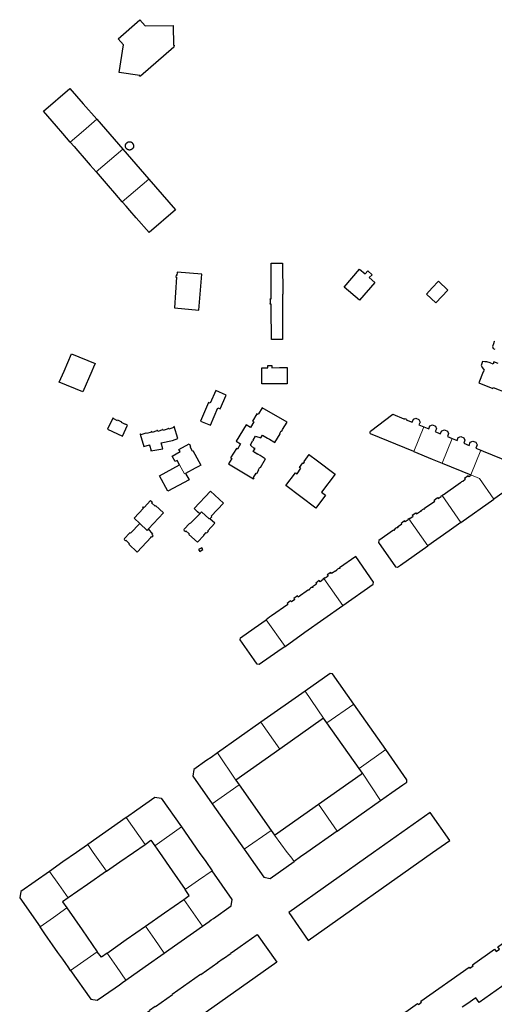
# Model space of a CAD drawing. Units: inches. Extents: x 574528 to 589654, y 4788609 to 4798746.
# Drawn here: x 580443 to 580690, y 4796171 to 4796682 of the extents above; entities that cross this region are included whole.
import ezdxf

# ---------------------------------------------------------------- set-up
doc = ezdxf.new("R2010")
doc.units = ezdxf.units.IN
doc.header["$MEASUREMENT"] = 0
doc.layers.add('080111', color=250, linetype='Continuous', lineweight=30)
doc.layers.add('080117', color=252, linetype='Continuous', lineweight=20)

msp = doc.modelspace()

# ---------------------------------------------------------------- linework, layer by layer
at = {"layer": '080111'}
for points in [[(580505.868, 4796682.453), (580507.246, 4796680.886), (580508.625, 4796679.32), (580523.199, 4796679.476), (580523.292, 4796669.188), (580523.567, 4796669.185), (580523.528, 4796668.243), (580506.16, 4796653.083), (580505.698, 4796653.095), (580505.748, 4796653.451), (580495.021, 4796654.951), (580497.232, 4796669.432), (580495.87, 4796671.002), (580494.508, 4796672.573)], [(580501.677, 4796618.665), (580501.73, 4796618.595), (580501.783, 4796618.525), (580501.836, 4796618.454), (580501.888, 4796618.384), (580501.94, 4796618.314), (580501.991, 4796618.243), (580502.042, 4796618.172), (580502.091, 4796618.101), (580502.138, 4796618.03), (580502.184, 4796617.958), (580502.229, 4796617.887), (580502.271, 4796617.814), (580502.312, 4796617.741), (580502.35, 4796617.668), (580502.385, 4796617.595), (580502.418, 4796617.52), (580502.448, 4796617.445), (580502.475, 4796617.37), (580502.499, 4796617.294), (580502.519, 4796617.217), (580502.535, 4796617.139), (580502.548, 4796617.061), (580502.561, 4796616.937), (580502.565, 4796616.811), (580502.564, 4796616.765), (580502.563, 4796616.719), (580502.56, 4796616.673), (580502.556, 4796616.627), (580502.55, 4796616.58), (580502.543, 4796616.534), (580502.535, 4796616.488), (580502.526, 4796616.441), (580502.515, 4796616.395), (580502.503, 4796616.349), (580502.49, 4796616.303), (580502.476, 4796616.258), (580502.46, 4796616.212), (580502.443, 4796616.167), (580502.425, 4796616.123), (580502.405, 4796616.078), (580502.385, 4796616.035), (580502.363, 4796615.991), (580502.34, 4796615.949), (580502.316, 4796615.906), (580502.245, 4796615.79), (580502.165, 4796615.679), (580502.11, 4796615.609), (580502.051, 4796615.542), (580501.99, 4796615.478), (580501.926, 4796615.415), (580501.859, 4796615.355), (580501.79, 4796615.298), (580501.718, 4796615.243), (580501.645, 4796615.191), (580501.57, 4796615.142), (580501.493, 4796615.095), (580501.416, 4796615.051), (580501.337, 4796615.01), (580501.257, 4796614.972), (580501.177, 4796614.937), (580501.097, 4796614.905), (580501.017, 4796614.876), (580500.936, 4796614.85), (580500.856, 4796614.828), (580500.777, 4796614.809), (580500.699, 4796614.793), (580500.583, 4796614.775), (580500.469, 4796614.764), (580500.432, 4796614.761), (580500.395, 4796614.76), (580500.358, 4796614.759), (580500.322, 4796614.759), (580500.286, 4796614.759), (580500.25, 4796614.761), (580500.214, 4796614.763), (580500.178, 4796614.767), (580500.143, 4796614.771), (580500.108, 4796614.776), (580500.073, 4796614.782), (580500.038, 4796614.788), (580500.003, 4796614.796), (580499.968, 4796614.804), (580499.933, 4796614.813), (580499.899, 4796614.824), (580499.864, 4796614.834), (580499.83, 4796614.846), (580499.795, 4796614.859), (580499.761, 4796614.872), (580499.684, 4796614.903), (580499.607, 4796614.939), (580499.564, 4796614.96), (580499.522, 4796614.982), (580499.479, 4796615.005), (580499.437, 4796615.029), (580499.394, 4796615.054), (580499.351, 4796615.08), (580499.309, 4796615.107), (580499.266, 4796615.134), (580499.223, 4796615.163), (580499.18, 4796615.192), (580499.137, 4796615.221), (580499.095, 4796615.252), (580499.052, 4796615.282), (580499.009, 4796615.313), (580498.966, 4796615.345), (580498.923, 4796615.377), (580498.88, 4796615.409), (580498.838, 4796615.441), (580498.795, 4796615.474), (580498.752, 4796615.507), (580498.709, 4796615.539), (580498.666, 4796615.572), (580498.542, 4796615.834), (580498.489, 4796615.969), (580498.442, 4796616.107), (580498.402, 4796616.246), (580498.396, 4796616.272), (580498.391, 4796616.298), (580498.385, 4796616.324), (580498.38, 4796616.35), (580498.374, 4796616.376), (580498.369, 4796616.402), (580498.363, 4796616.428), (580498.358, 4796616.454), (580498.353, 4796616.48), (580498.348, 4796616.506), (580498.343, 4796616.532), (580498.338, 4796616.558), (580498.334, 4796616.584), (580498.329, 4796616.61), (580498.325, 4796616.636), (580498.321, 4796616.662), (580498.318, 4796616.689), (580498.314, 4796616.715), (580498.311, 4796616.741), (580498.309, 4796616.768), (580498.306, 4796616.794), (580498.304, 4796616.821), (580498.3, 4796616.876), (580498.299, 4796616.931), (580498.298, 4796616.96), (580498.298, 4796616.989), (580498.298, 4796617.018), (580498.299, 4796617.047), (580498.3, 4796617.076), (580498.302, 4796617.105), (580498.304, 4796617.134), (580498.306, 4796617.162), (580498.309, 4796617.191), (580498.313, 4796617.22), (580498.316, 4796617.248), (580498.321, 4796617.277), (580498.326, 4796617.305), (580498.331, 4796617.334), (580498.337, 4796617.362), (580498.343, 4796617.39), (580498.35, 4796617.417), (580498.357, 4796617.445), (580498.364, 4796617.472), (580498.372, 4796617.499), (580498.402, 4796617.594), (580498.438, 4796617.685), (580498.467, 4796617.749), (580498.499, 4796617.811), (580498.533, 4796617.872), (580498.569, 4796617.932), (580498.608, 4796617.991), (580498.649, 4796618.048), (580498.692, 4796618.105), (580498.737, 4796618.16), (580498.784, 4796618.214), (580498.832, 4796618.268), (580498.882, 4796618.321), (580498.934, 4796618.373), (580498.986, 4796618.424), (580499.04, 4796618.475), (580499.095, 4796618.525), (580499.15, 4796618.575), (580499.206, 4796618.625), (580499.263, 4796618.674), (580499.32, 4796618.723), (580499.378, 4796618.772), (580499.435, 4796618.821), (580499.493, 4796618.87), (580499.686, 4796618.952), (580499.785, 4796618.986), (580499.886, 4796619.015), (580499.988, 4796619.039), (580500.091, 4796619.058), (580500.195, 4796619.072), (580500.3, 4796619.08), (580500.404, 4796619.083), (580500.509, 4796619.081), (580500.614, 4796619.074), (580500.718, 4796619.062), (580500.821, 4796619.044), (580500.924, 4796619.021), (580501.025, 4796618.994), (580501.124, 4796618.961), (580501.222, 4796618.923), (580501.318, 4796618.881), (580501.412, 4796618.834), (580501.503, 4796618.782), (580501.591, 4796618.726)], [(580580.011, 4796556.064), (580580.087, 4796539.892), (580579.994, 4796539.892), (580579.999, 4796538.177), (580579.995, 4796532.478), (580580.022, 4796524.464), (580580.049, 4796516.449), (580574.202, 4796516.418), (580574.16, 4796532.467), (580574.162, 4796534.785), (580573.631, 4796534.789), (580573.629, 4796534.995), (580573.761, 4796534.996), (580573.738, 4796537.306), (580573.629, 4796537.305), (580573.633, 4796537.514), (580574.164, 4796537.516), (580574.102, 4796556.013)], [(580661.029, 4796546.619), (580665.985, 4796542.04), (580659.645, 4796535.386), (580657.208, 4796537.674), (580654.772, 4796539.963), (580657.859, 4796543.292)], [(580482.519, 4796503.887), (580481.676, 4796501.944), (580480.833, 4796500), (580476.126, 4796489.149), (580463.878, 4796494.172), (580466.378, 4796500), (580470.219, 4796508.956)], [(580574.458, 4796502.915), (580574.459, 4796502.326), (580574.46, 4796501.736), (580578.451, 4796501.756), (580582.442, 4796501.775), (580582.443, 4796500.888), (580582.444, 4796500), (580582.454, 4796493.349), (580569.311, 4796493.285), (580569.268, 4796500), (580569.262, 4796500.855), (580569.257, 4796501.71), (580570.796, 4796501.718), (580572.336, 4796501.725), (580572.335, 4796502.315), (580572.334, 4796502.905), (580573.396, 4796502.91)], [(580545.314, 4796489.857), (580542.42, 4796483.357), (580541.544, 4796483.734), (580537.324, 4796473.999), (580542.488, 4796471.834), (580546.406, 4796480.872), (580547.515, 4796480.395), (580550.698, 4796487.543)], [(580567.571, 4796477.858), (580567.307, 4796477.418), (580566.707, 4796477.799), (580564.443, 4796474.038), (580565.038, 4796473.629), (580563.272, 4796470.682), (580561.024, 4796472.102), (580555.926, 4796463.565), (580558.184, 4796462.252), (580556.547, 4796459.515), (580555.98, 4796459.854), (580553.008, 4796454.885), (580553.576, 4796454.545), (580551.939, 4796451.808), (580564.954, 4796444.026), (580565.034, 4796444.16), (580565.23, 4796444.514), (580564.948, 4796444.684), (580566.306, 4796446.937), (580566.595, 4796446.763), (580567.707, 4796448.634), (580567.489, 4796448.761), (580568.231, 4796450.033), (580568.465, 4796449.896), (580571.197, 4796454.456), (580570.529, 4796454.839), (580568.414, 4796456.131), (580567.206, 4796456.804), (580567.145, 4796456.702), (580565.264, 4796457.832), (580565.336, 4796457.952), (580564.803, 4796458.294), (580565.721, 4796459.779), (580565.49, 4796459.905), (580565.309, 4796459.706), (580563.435, 4796461.399), (580563.555, 4796461.638), (580563.372, 4796461.745), (580564.615, 4796463.867), (580564.785, 4796463.768), (580564.907, 4796464.003), (580564.769, 4796464.085), (580566.018, 4796466.193), (580568.752, 4796465.353), (580569.665, 4796466.782), (580572.234, 4796465.21), (580573.254, 4796464.594), (580575.389, 4796463.309), (580576.033, 4796462.877), (580578.776, 4796467.473), (580578.555, 4796467.603), (580579.323, 4796468.907), (580579.569, 4796468.762), (580580.059, 4796469.565), (580582.384, 4796473.409), (580569.345, 4796480.951)], [(580491.842, 4796475.611), (580488.977, 4796469.884), (580496.861, 4796466.233), (580499.43, 4796471.964), (580498.379, 4796472.463), (580498.262, 4796472.231), (580496.314, 4796473.219), (580496.417, 4796473.423), (580494.299, 4796474.425), (580494.196, 4796474.21), (580492.23, 4796475.152), (580492.34, 4796475.382), (580492.253, 4796475.422)], [(580523.617, 4796471.205), (580523.318, 4796471.111), (580523.451, 4796470.705), (580520.886, 4796469.863), (580520.748, 4796470.284), (580520.446, 4796470.208), (580520.51, 4796470.001), (580517.964, 4796469.21), (580517.815, 4796469.691), (580517.504, 4796469.645), (580517.568, 4796469.438), (580515.104, 4796468.672), (580514.963, 4796469.133), (580514.644, 4796469.047), (580514.681, 4796468.932), (580512.203, 4796468.143), (580512.079, 4796468.533), (580511.778, 4796468.433), (580511.824, 4796468.285), (580509.268, 4796467.486), (580509.134, 4796467.914), (580508.86, 4796467.813), (580508.893, 4796467.71), (580506.342, 4796466.917), (580506.219, 4796467.313), (580505.92, 4796467.216), (580507.828, 4796460.884), (580510.745, 4796461.646), (580510.782, 4796461.478), (580510.85, 4796461.479), (580511.637, 4796458.802), (580511.571, 4796458.777), (580511.6, 4796458.498), (580517.779, 4796459.68), (580516.918, 4796462.73), (580522.727, 4796463.994), (580525.588, 4796464.888)], [(580593.876, 4796456.603), (580594.198, 4796456.371), (580597.422, 4796453.955), (580607.374, 4796446.469), (580600.264, 4796437.076), (580602.332, 4796435.493), (580597.29, 4796428.761), (580581.777, 4796440.496), (580586.734, 4796447.111), (580587.686, 4796446.547), (580589.472, 4796449.56), (580588.848, 4796449.93), (580590.636, 4796452.261), (580590.937, 4796452.04), (580591.49, 4796452.794), (580591.211, 4796452.999)], [(580666.911, 4796256.288), (580656.727, 4796270.798), (580627.292, 4796250), (580583.19, 4796218.838), (580593.389, 4796204.347), (580658.01, 4796250)], [(580557.986, 4796201.233), (580566.828, 4796207.467), (580577.012, 4796192.973), (580503.493, 4796141.105), (580493.259, 4796155.58), (580502.091, 4796161.827), (580506.402, 4796164.641), (580510.955, 4796167.961), (580510.907, 4796168.028), (580513.851, 4796170.15), (580513.957, 4796170), (580522.765, 4796176.209), (580522.674, 4796176.338), (580537.407, 4796186.721), (580537.494, 4796186.599), (580546.294, 4796192.824), (580546.208, 4796192.945), (580549.173, 4796195.026), (580549.271, 4796194.886), (580553.283, 4796197.715), (580553.185, 4796197.855), (580553.798, 4796198.265)]]:
    msp.add_lwpolyline(points, close=True, dxfattribs=at)
for points in [[(580469.653, 4796618.894), (580469.64, 4796618.908), (580465.72, 4796623.405), (580462.445, 4796627.162), (580455.706, 4796634.892), (580469.442, 4796646.741), (580476.414, 4796638.734), (580483.387, 4796630.726)], [(580483.387, 4796630.726), (580490.134, 4796622.978), (580496.882, 4796615.229)], [(580469.653, 4796618.894), (580471.607, 4796616.652), (580473.561, 4796614.411), (580476.921, 4796610.558), (580480.039, 4796606.981), (580483.157, 4796603.404)], [(580496.882, 4796615.229), (580503.644, 4796607.464), (580510.405, 4796599.699)], [(580496.689, 4796587.882), (580496.674, 4796587.899), (580492.767, 4796592.381), (580489.457, 4796596.177), (580483.189, 4796603.368), (580483.157, 4796603.404)], [(580510.405, 4796599.699), (580524.308, 4796583.734), (580510.622, 4796571.9), (580503.931, 4796579.575), (580500.581, 4796583.417), (580498.635, 4796585.65), (580496.689, 4796587.882)], [(580537.975, 4796550.275), (580525.173, 4796551.416), (580525.013, 4796549.695), (580524.621, 4796549.736), (580524.565, 4796548.769), (580524.928, 4796548.74), (580523.789, 4796532.844), (580536.526, 4796531.695), (580537.975, 4796550.275)], [(580624.269, 4796552), (580626.589, 4796549.97), (580625.078, 4796548.536), (580628.011, 4796546.038), (580619.985, 4796536.79), (580612.051, 4796543.632), (580620.062, 4796552.957), (580622.89, 4796550.464), (580624.269, 4796552)], [(580690.429, 4796515.192), (580690.123, 4796515.313), (580689.624, 4796514.05), (580689.124, 4796512.787), (580689.334, 4796512.276), (580689.543, 4796511.764), (580690.438, 4796511.41)], [(580692.13, 4796503.894), (580689.926, 4796504.769), (580689.45, 4796503.571), (580687.874, 4796504.197), (580686.297, 4796504.823), (580685.15, 4796504.852), (580684.002, 4796504.881), (580683.602, 4796503.876), (580683.203, 4796502.871), (580684.004, 4796501.694), (580684.804, 4796500.517), (580684.701, 4796500.258), (580684.598, 4796500), (580684.404, 4796499.511), (580682.138, 4796493.806), (580689.371, 4796490.933), (580689.594, 4796491.495), (580696.593, 4796488.715)], [(580648.215, 4796458.158), (580625.802, 4796467.324), (580625.574, 4796467.742), (580625.542, 4796467.983), (580625.552, 4796468.257), (580625.635, 4796468.499), (580625.766, 4796468.706), (580637.278, 4796477.548), (580643.096, 4796475.22), (580643.077, 4796475.177), (580643.363, 4796475.066), (580643.477, 4796475.359), (580644.41, 4796474.996), (580644.296, 4796474.703), (580647.44, 4796473.48), (580648.027, 4796474.959), (580649.391, 4796475.535), (580650.947, 4796474.898), (580651.517, 4796473.532), (580650.9, 4796472.065), (580653.457, 4796471.019)], [(580653.457, 4796471.019), (580655.987, 4796469.985), (580656.575, 4796471.464), (580657.939, 4796472.04), (580659.495, 4796471.403), (580660.065, 4796470.037), (580659.447, 4796468.57), (580662.021, 4796467.466), (580662.869, 4796468.95), (580664.163, 4796469.477), (580665.74, 4796468.858), (580666.312, 4796467.492), (580665.698, 4796466.024), (580668.206, 4796465.003)], [(580668.206, 4796465.003), (580670.789, 4796463.952), (580671.374, 4796465.432), (580672.737, 4796466.01), (580674.315, 4796465.343), (580674.861, 4796464.02), (580674.251, 4796462.543), (580677.028, 4796461.402), (580677.641, 4796463.026), (580678.861, 4796463.626), (580680.486, 4796463.084), (580681.127, 4796461.749), (580680.467, 4796459.914), (580683.151, 4796458.827)], [(580526.458, 4796451.281), (580525.228, 4796453.602), (580524.108, 4796453.04), (580522.561, 4796455.851), (580526.75, 4796458.219), (580526.163, 4796459.276), (580531.502, 4796462.182), (580532.159, 4796460.951), (580531.843, 4796460.779), (580533.064, 4796458.53), (580533.377, 4796458.699), (580537.527, 4796451.152), (580536.374, 4796450.514), (580534.574, 4796449.548), (580529.618, 4796446.846)], [(580648.215, 4796458.158), (580657.743, 4796454.261), (580662.962, 4796452.136)], [(580683.151, 4796458.827), (580684.3, 4796458.361), (580703.123, 4796450.734), (580703.43, 4796451.496), (580707.027, 4796450.064), (580706.908, 4796449.766), (580708.413, 4796448.451), (580708.597, 4796446.239), (580707.361, 4796445.122), (580707.559, 4796444.849), (580704.428, 4796442.633), (580703.931, 4796443.314), (580689.898, 4796433.411)], [(580529.618, 4796446.846), (580531.481, 4796443.49), (580520.421, 4796437.543), (580516.076, 4796445.648), (580526.458, 4796451.281)], [(580662.962, 4796452.136), (580677.939, 4796446.039)], [(580677.939, 4796446.039), (580677.753, 4796445.669), (580676.825, 4796445), (580676.46, 4796445.514), (580674.61, 4796444.229), (580674.968, 4796443.662), (580673.66, 4796442.72), (580673.044, 4796442.42), (580672.542, 4796441.923), (580663.462, 4796435.558), (580663.389, 4796435.662), (580662.96, 4796435.368)], [(580536.915, 4796425.925), (580535.854, 4796426.936), (580534.342, 4796428.356), (580534.129, 4796428.554), (580542.574, 4796437.603), (580549.335, 4796431.351), (580542.975, 4796424.576), (580543.239, 4796424.335), (580542.276, 4796423.279)], [(580645.752, 4796423.261), (580646.191, 4796423.57), (580646.263, 4796423.468), (580647.835, 4796424.567), (580647.479, 4796425.074), (580649.25, 4796426.334), (580649.616, 4796425.813), (580651.749, 4796427.304), (580651.972, 4796427.044), (580652.222, 4796427.665), (580652.716, 4796428.152), (580653.351, 4796428.434), (580653.996, 4796428.455), (580653.968, 4796428.643), (580653.856, 4796428.804), (580659.143, 4796432.512), (580658.785, 4796433.021), (580660.556, 4796434.281), (580660.922, 4796433.759), (580662.45, 4796434.831), (580662.361, 4796434.958), (580662.96, 4796435.368)], [(580672.743, 4796421.304), (580689.898, 4796433.411)], [(580505.739, 4796420.901), (580502.886, 4796423.598), (580507.667, 4796428.746), (580507.361, 4796429.013), (580507.724, 4796429.417), (580508.03, 4796429.137), (580511.354, 4796432.716), (580512.132, 4796432.008), (580511.786, 4796431.629), (580513.7, 4796429.88), (580514.028, 4796430.238), (580518.165, 4796426.405), (580510.363, 4796417.992)], [(580536.915, 4796425.925), (580532.016, 4796420.747), (580531.747, 4796421.002), (580528.669, 4796417.762), (580528.871, 4796417.522), (580528.753, 4796417.385), (580529.471, 4796416.72), (580529.722, 4796416.965), (580531.403, 4796415.386), (580531.191, 4796415.129), (580535.777, 4796411.1), (580539.1, 4796414.659), (580539, 4796414.779), (580540.296, 4796416.174), (580540.597, 4796415.93), (580541.428, 4796416.813), (580541.124, 4796417.065), (580544.775, 4796420.993), (580542.276, 4796423.279)], [(580645.752, 4796423.261), (580645.173, 4796422.854), (580645.242, 4796422.756), (580643.765, 4796421.712), (580643.423, 4796422.198), (580641.613, 4796420.898), (580641.945, 4796420.427), (580639.776, 4796418.895), (580639.902, 4796418.719), (580639.906, 4796418.58), (580639.267, 4796418.555), (580638.638, 4796418.273), (580638.161, 4796417.761), (580637.91, 4796417.163), (580637.786, 4796417.235), (580637.66, 4796417.411), (580630.009, 4796412.001), (580629.835, 4796411.011), (580638.813, 4796398.257), (580639.751, 4796398.096), (580641.368, 4796399.222), (580655.54, 4796409.19)], [(580505.739, 4796420.901), (580500.878, 4796415.842), (580500.65, 4796416.052), (580497.668, 4796412.816), (580497.79, 4796412.621), (580497.656, 4796412.511), (580498.282, 4796411.91), (580498.459, 4796412.099), (580500.295, 4796410.373), (580500.097, 4796410.162), (580504.497, 4796406.012), (580511.715, 4796413.784), (580511.534, 4796413.809), (580511.677, 4796413.995), (580511.952, 4796413.721), (580512.663, 4796414.481), (580512.23, 4796414.711), (580512.639, 4796415.241), (580510.363, 4796417.992)], [(580672.743, 4796421.304), (580666.652, 4796417.006), (580655.54, 4796409.19)], [(580536.925, 4796406.367), (580538.598, 4796407.356), (580538.039, 4796408.246), (580536.366, 4796407.257), (580536.925, 4796406.367)], [(580611.409, 4796378.237), (580627.102, 4796389.289), (580627.324, 4796390.284), (580618.051, 4796403.653), (580609.679, 4796397.806), (580609.799, 4796397.621), (580609.876, 4796397.429), (580609.264, 4796397.431), (580608.598, 4796397.151), (580608.093, 4796396.642), (580607.851, 4796396.081), (580607.673, 4796396.317), (580605.494, 4796394.823), (580605.121, 4796395.369), (580603.273, 4796394.12), (580603.656, 4796393.561), (580602.093, 4796392.489), (580602.033, 4796392.577), (580601.555, 4796392.239)], [(580601.555, 4796392.239), (580601.022, 4796391.862), (580601.124, 4796391.715), (580599.53, 4796390.603), (580599.124, 4796391.184), (580597.312, 4796389.904), (580597.71, 4796389.332), (580596.135, 4796388.233), (580596.101, 4796388.275), (580595.608, 4796387.91), (580595.714, 4796387.741), (580595.768, 4796387.533), (580595.145, 4796387.528), (580594.482, 4796387.254), (580593.999, 4796386.73), (580593.802, 4796386.159), (580593.606, 4796386.245), (580593.469, 4796386.427), (580588.199, 4796382.645), (580587.796, 4796383.206), (580585.919, 4796381.881), (580586.327, 4796381.294), (580584.599, 4796380.088), (580584.195, 4796380.668), (580582.328, 4796379.335), (580582.718, 4796378.776), (580574.288, 4796372.897), (580574.243, 4796372.955), (580573.222, 4796372.249), (580573.28, 4796372.182), (580571.432, 4796370.878)], [(580581.29, 4796356.972), (580591.674, 4796364.338), (580611.409, 4796378.237)], [(580581.29, 4796356.972), (580577.575, 4796354.337), (580567.819, 4796347.546), (580566.846, 4796347.716), (580565.219, 4796350.026), (580557.898, 4796360.429), (580558.086, 4796361.432), (580565.213, 4796366.491), (580571.432, 4796370.878)], [(580617.038, 4796327.066), (580605.983, 4796342.765), (580604.773, 4796342.965), (580591.769, 4796333.796)], [(580591.769, 4796333.796), (580568.796, 4796317.599)], [(580633.709, 4796303.392), (580617.038, 4796327.066)], [(580568.796, 4796317.599), (580546.243, 4796301.697)], [(580601.362, 4796319.734), (580578.536, 4796303.651)], [(580603.116, 4796317.25), (580601.362, 4796319.734)], [(580619.773, 4796293.653), (580603.116, 4796317.25)], [(580546.243, 4796301.697), (580542.841, 4796299.298), (580540.684, 4796297.856), (580533.829, 4796293.037), (580533.275, 4796289.674), (580543.436, 4796275.245)], [(580578.536, 4796303.651), (580555.663, 4796287.535)], [(580630.894, 4796276.954), (580636.858, 4796281.158), (580642.588, 4796285.199), (580644.55, 4796286.574), (580644.689, 4796287.799), (580633.709, 4796303.392)], [(580598.657, 4796275.059), (580620.954, 4796290.724), (580620.944, 4796290.739), (580621.539, 4796291.151)], [(580621.539, 4796291.151), (580619.773, 4796293.653)], [(580555.663, 4796287.535), (580557.404, 4796285.059)], [(580557.404, 4796285.059), (580574.025, 4796261.421)], [(580498.647, 4796268.17), (580498.943, 4796268.378), (580504.303, 4796272.147), (580513.556, 4796278.683), (580516.892, 4796278.15), (580527.383, 4796263.247)], [(580543.436, 4796275.245), (580560.049, 4796251.653)], [(580575.751, 4796258.966), (580598.657, 4796275.059)], [(580608.356, 4796261.066), (580630.894, 4796276.954)], [(580498.647, 4796268.17), (580478.699, 4796254.135)], [(580527.383, 4796263.247), (580536.709, 4796250), (580540.052, 4796245.252), (580543.394, 4796240.503)], [(580574.025, 4796261.421), (580575.751, 4796258.966)], [(580608.356, 4796261.066), (580592.657, 4796250), (580589.334, 4796247.658), (580586.012, 4796245.316)], [(580508.486, 4796254.206), (580511.541, 4796256.334), (580513.535, 4796253.469)], [(580478.699, 4796254.135), (580478.519, 4796254.008), (580472.819, 4796250), (580465.842, 4796245.094), (580458.866, 4796240.188)], [(580488.483, 4796240.27), (580495.466, 4796245.135), (580502.45, 4796250), (580508.486, 4796254.206)], [(580513.535, 4796253.469), (580515.95, 4796250), (580522.643, 4796240.384), (580529.336, 4796230.768)], [(580560.049, 4796251.653), (580561.213, 4796250), (580570.255, 4796237.159), (580573.604, 4796236.569), (580586.012, 4796245.316)], [(580458.866, 4796240.188), (580443.883, 4796229.653), (580443.317, 4796226.362), (580453.901, 4796211.361)], [(580488.483, 4796240.27), (580478.521, 4796233.33), (580468.559, 4796226.389)], [(580538.386, 4796211.77), (580540.11, 4796212.984), (580541.835, 4796214.198), (580542.958, 4796214.99), (580544.05, 4796215.761), (580553.331, 4796222.307), (580553.876, 4796225.614), (580543.394, 4796240.503)], [(580528.629, 4796225.617), (580531.52, 4796227.63), (580529.336, 4796230.768)], [(580468.559, 4796226.389), (580465.656, 4796224.366), (580467.852, 4796221.211)], [(580508.763, 4796211.786), (580518.696, 4796218.702), (580528.629, 4796225.617)], [(580467.852, 4796221.211), (580475.769, 4796209.836), (580483.686, 4796198.46)], [(580469.822, 4796188.697), (580468.532, 4796190.531), (580467.241, 4796192.365), (580465.681, 4796194.582), (580463.244, 4796197.985), (580460.359, 4796202.082), (580457.993, 4796205.536), (580456.408, 4796207.807), (580453.901, 4796211.361)], [(580488.755, 4796197.64), (580498.708, 4796204.786), (580508.763, 4796211.786)], [(580518.481, 4796197.759), (580520.837, 4796199.416), (580538.386, 4796211.77)], [(580638.7, 4796163.417), (580650.202, 4796171.53), (580650.615, 4796171.018), (580652.304, 4796172.257), (580651.914, 4796172.74), (580677.016, 4796190.48), (580677.396, 4796189.941), (580679.082, 4796191.142), (580678.702, 4796191.681), (580690.22, 4796199.807), (580691.067, 4796198.606), (580692.858, 4796199.869), (580692.016, 4796201.063), (580698.318, 4796205.534), (580698.182, 4796204.735), (580703.143, 4796203.86), (580703.279, 4796204.659), (580709.954, 4796195.241), (580710.788, 4796194.03), (580711.623, 4796192.82), (580682.157, 4796172.021), (580680.448, 4796174.452), (580675.804, 4796171.196), (580673.372, 4796169.632)], [(580488.755, 4796197.64), (580485.811, 4796195.55), (580483.686, 4796198.46)], [(580498.529, 4796183.725), (580508.505, 4796190.742), (580518.481, 4796197.759)], [(580469.822, 4796188.697), (580480.34, 4796173.748), (580483.632, 4796173.217), (580492.924, 4796179.779), (580495.149, 4796181.347), (580496.839, 4796182.536), (580498.529, 4796183.725)]]:
    msp.add_lwpolyline(points, dxfattribs=at)
at = {"layer": '080117'}
for points in [[(580469.653, 4796618.894), (580476.52, 4796624.81), (580483.387, 4796630.726)], [(580483.157, 4796603.404), (580490.02, 4796609.316), (580496.882, 4796615.229)], [(580496.689, 4796587.882), (580503.547, 4796593.79), (580510.405, 4796599.699)], [(580653.457, 4796471.019), (580648.215, 4796458.158)], [(580668.206, 4796465.003), (580662.962, 4796452.136)], [(580683.151, 4796458.827), (580677.939, 4796446.039)], [(580526.458, 4796451.281), (580529.069, 4796446.541), (580529.618, 4796446.846)], [(580677.939, 4796446.039), (580682.367, 4796444.236), (580689.898, 4796433.411)], [(580662.96, 4796435.368), (580672.743, 4796421.304)], [(580536.915, 4796425.925), (580537.815, 4796426.876), (580541.764, 4796423.286), (580541.997, 4796423.534), (580542.276, 4796423.279)], [(580645.752, 4796423.261), (580655.54, 4796409.19)], [(580510.363, 4796417.992), (580509.599, 4796417.18), (580505.739, 4796420.901)], [(580611.409, 4796378.237), (580601.555, 4796392.239)], [(580571.432, 4796370.878), (580581.29, 4796356.972)], [(580591.769, 4796333.796), (580601.362, 4796319.734)], [(580617.038, 4796327.066), (580603.116, 4796317.25)], [(580578.536, 4796303.651), (580568.796, 4796317.599)], [(580546.243, 4796301.697), (580555.663, 4796287.535)], [(580633.709, 4796303.392), (580619.773, 4796293.653)], [(580621.539, 4796291.151), (580630.894, 4796276.954)], [(580557.404, 4796285.059), (580543.436, 4796275.245)], [(580608.356, 4796261.066), (580598.657, 4796275.059)], [(580498.647, 4796268.17), (580508.486, 4796254.206)], [(580513.535, 4796253.469), (580527.383, 4796263.247)], [(580574.025, 4796261.421), (580560.049, 4796251.653)], [(580575.751, 4796258.966), (580582.478, 4796250), (580584.245, 4796247.658), (580586.012, 4796245.316)], [(580488.483, 4796240.27), (580485.05, 4796245.135), (580481.617, 4796250), (580478.699, 4796254.135)], [(580458.866, 4796240.188), (580463.712, 4796233.288), (580468.559, 4796226.389)], [(580543.394, 4796240.503), (580536.365, 4796235.636), (580529.336, 4796230.768)], [(580528.629, 4796225.617), (580533.508, 4796218.694), (580538.386, 4796211.77)], [(580453.901, 4796211.361), (580460.876, 4796216.286), (580467.852, 4796221.211)], [(580508.763, 4796211.786), (580513.622, 4796204.772), (580518.481, 4796197.759)], [(580483.686, 4796198.46), (580476.754, 4796193.578), (580469.822, 4796188.697)], [(580488.755, 4796197.64), (580493.591, 4796190.755), (580498.529, 4796183.725)]]:
    msp.add_lwpolyline(points, dxfattribs=at)

doc.saveas('drawing.dxf')
